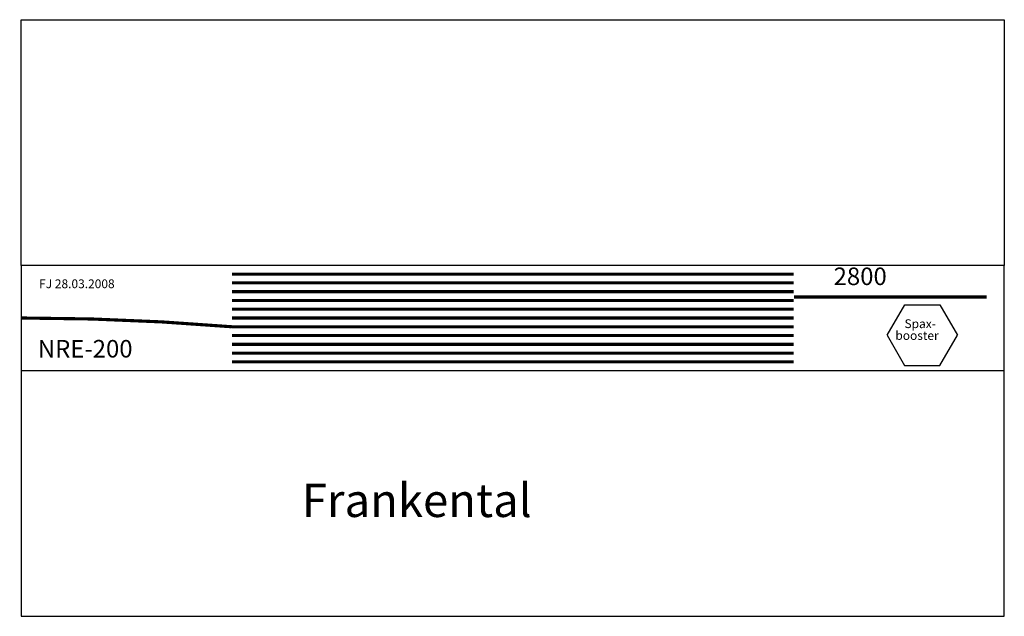
# Model space of a CAD drawing. Extents: x -4 to 2800, y -1000 to 700.
import ezdxf

# ---------------------------------------------------------------- set-up
doc = ezdxf.new("R2010")
doc.units = 0
doc.layers.get('0').update_dxf_attribs({"linetype": 'CONTINUOUS'})
doc.layers.add('BEDIENRAUM', color=2, linetype='CONTINUOUS')
doc.layers.add('DCC', color=4, linetype='CONTINUOUS')

# ---------------------------------------------------------------- blocks, each defined once
blk = doc.blocks.new('_SPAXBOOSTER')
at = {"layer": 'DCC'}
for p, q in [((0, 0), (50, 86.6)), ((50, 86.6), (150, 86.6)), ((150, 86.6), (200, 0)), ((0, 0), (50, -86.6)), ((150, -86.6), (200, 0)), ((50, -86.6), (150, -86.6))]:
    blk.add_line(p, q, dxfattribs=at)
for s, p in [('Spax-', (49.2, 20.1)), ('booster', (23.3, -13.5))]:
    blk.add_text(s, height=25, dxfattribs=at).set_placement(p)
blk = doc.blocks.new('NRE-200')
for p, q in [((0, 0), (0, -300)), ((2800, 0), (0, 0)), ((2800, -300), (2800, 0)), ((0, -300), (2800, -300))]:
    blk.add_line(p, q)
at = {"const_width": 9}
for points in [[(600, -25), (2200, -25)], [(600, -50), (2200, -50)], [(600, -75), (2200, -75)], [(600, -100), (2200, -100)], [(2201, -90), (2750, -90)], [(600, -125), (2200, -125)], [(600, -150), (2200, -150)], [(600, -175), (2200, -175)], [(600, -200), (2200, -200)], [(600, -225), (2200, -225)], [(600, -250), (2200, -250)], [(600, -275), (2200, -275)]]:
    blk.add_lwpolyline(points, dxfattribs=at)
blk.add_lwpolyline([(0, -150, -0.020824), (600, -175, -48.020824)], format="xyb", dxfattribs=at)
at = {"layer": 'BEDIENRAUM'}
for p, q in [((0, 0), (0, 700)), ((0, 700), (2800, 700)), ((2800, 700), (2800, 0)), ((0, -300), (0, -1000)), ((2800, -1000), (2800, -300)), ((0, -1000), (2800, -1000))]:
    blk.add_line(p, q, dxfattribs=at)
at = {"layer": 'DCC', "rotation": 359.8095962520278}
blk.add_blockref('_SPAXBOOSTER', (2466.4, -198.6), dxfattribs=at)
for s, height, p in [('2800', 50, (2313.8, -56.2)), ('NRE-200', 50, (47, -262.6)), ('Frankental', 95, (798.9, -717.1))]:
    blk.add_text(s, height=height).set_placement(p)
at = {"color": 2}
blk.add_text('FJ 28.03.2008', height=25, dxfattribs=at).set_placement((50.9, -65))

msp = doc.modelspace()

# ---------------------------------------------------------------- block references
msp.add_blockref('NRE-200', (0, 0))

doc.saveas('drawing.dxf')
